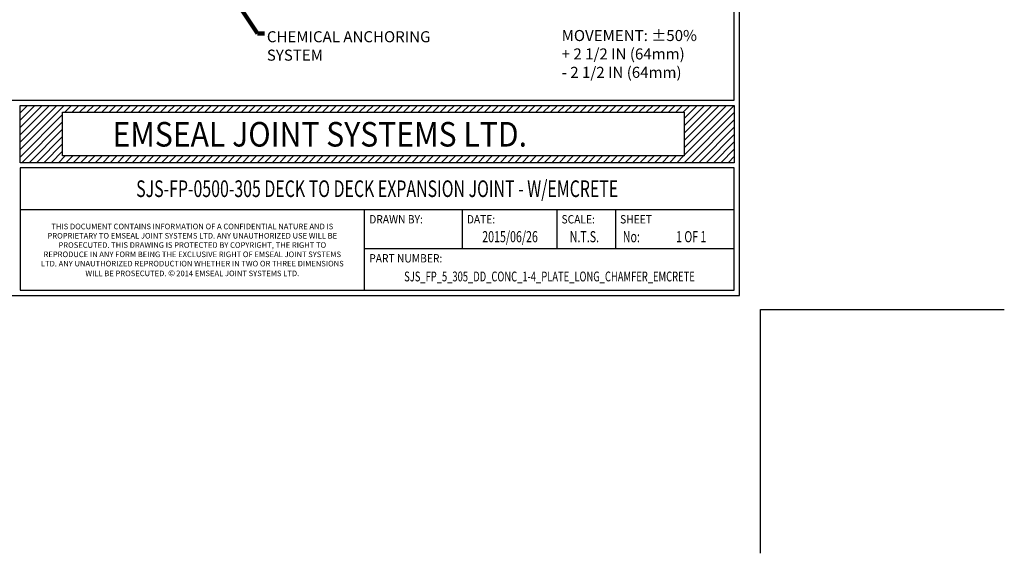
# Model space of a CAD drawing. Extents: x -308 to 3254, y -284 to 1977.
# Drawn here: x 24 to 56, y -8 to 9 of the extents above; entities that cross this region are included whole.
import ezdxf
from ezdxf.enums import TextEntityAlignment as Align

# ---------------------------------------------------------------- set-up
doc = ezdxf.new("R2010")
doc.units = 0
doc.header["$LTSCALE"] = 5
doc.header["$MEASUREMENT"] = 0
doc.layers.get('0').update_dxf_attribs({"color": 200, "linetype": 'CONTINUOUS'})
doc.layers.get('DEFPOINTS').update_dxf_attribs({"linetype": 'CONTINUOUS'})
for name, color, linetype, lineweight in [('CONCRETE - H', 130, 'CONTINUOUS', 9), ('TBLOCK-T1', 7, 'CONTINUOUS', 15), ('TBLOCK-T2', 7, 'CONTINUOUS', 18), ('TBLOCK-T3', 241, 'CONTINUOUS', 20), ('TBLOCK-T5', 111, 'CONTINUOUS', 30), ('TEXT - 4', 241, 'CONTINUOUS', 25)]:
    doc.layers.add(name, color=color, linetype=linetype, lineweight=lineweight)
doc.styles.add('ROMANC', font='ROMANC.shx', dxfattribs={"width": 0.7, "height": 3.2})
doc.styles.add('ROMANS', font='romans', dxfattribs={"width": 0.9})
doc.styles.add('ROMANT', font='ROMANT.shx', dxfattribs={"width": 0.9, "height": 6.3})
doc.dimstyles.get("Standard").update_dxf_attribs({"dimtxt": 0.18, "dimasz": 0.18, "dimexe": 0.18, "dimexo": 0.0625, "dimgap": 0.09, "dimtad": 0, "dimtih": 1, "dimtoh": 1, "dimdec": 4, "dimzin": 0, "dimdsep": 46, "dimtxsty": 'Standard', "dimcen": 0.09, "dimadec": 0, "dimazin": 0, "dimtfac": 1, "dimtdec": 4, "dimtofl": 0, "dimtmove": 0, "dimatfit": 3, "dimfxl": 1, "dimtolj": 1, "dimtzin": 0, "dimarcsym": 0})

# ---------------------------------------------------------------- blocks, each defined once
blk = doc.blocks.new('*X4')
at = {"color": 0}
for p, q in [((136.3, 33.06), (144.79, 41.56)), ((136.3, 34.47), (143.38, 41.56)), ((136.3, 35.89), (141.97, 41.56)), ((136.3, 37.3), (140.55, 41.56)), ((136.3, 38.71), (139.14, 41.56)), ((136.3, 40.13), (137.72, 41.56)), ((136.3, 41.54), (136.31, 41.56)), ((136.3, 31.64), (144.47, 39.82)), ((144.91, 40.26), (146.21, 41.56)), ((146.32, 40.26), (147.62, 41.56)), ((147.74, 40.26), (149.04, 41.56)), ((149.15, 40.26), (150.45, 41.56)), ((150.56, 40.26), (151.86, 41.56)), ((151.98, 40.26), (153.28, 41.56)), ((153.39, 40.26), (154.69, 41.56)), ((154.81, 40.26), (156.11, 41.56)), ((156.22, 40.26), (157.52, 41.56)), ((157.64, 40.26), (158.94, 41.56)), ((159.05, 40.26), (160.35, 41.56)), ((160.46, 40.26), (161.76, 41.56)), ((161.88, 40.26), (163.18, 41.56)), ((163.29, 40.26), (164.59, 41.56)), ((164.71, 40.26), (166.01, 41.56)), ((166.12, 40.26), (167.42, 41.56)), ((167.54, 40.26), (168.84, 41.56)), ((168.95, 40.26), (170.25, 41.56)), ((170.36, 40.26), (171.66, 41.56)), ((171.78, 40.26), (173.08, 41.56)), ((173.19, 40.26), (174.49, 41.56)), ((174.61, 40.26), (175.91, 41.56)), ((176.02, 40.26), (177.32, 41.56)), ((177.43, 40.26), (178.73, 41.56)), ((178.85, 40.26), (180.15, 41.56)), ((180.26, 40.26), (181.56, 41.56)), ((181.68, 40.26), (182.98, 41.56)), ((183.09, 40.26), (184.39, 41.56)), ((184.51, 40.26), (185.81, 41.56)), ((185.92, 40.26), (187.22, 41.56)), ((187.33, 40.26), (188.63, 41.56)), ((188.75, 40.26), (190.05, 41.56)), ((190.16, 40.26), (191.46, 41.56)), ((191.58, 40.26), (192.88, 41.56)), ((192.99, 40.26), (194.29, 41.56)), ((194.41, 40.26), (195.71, 41.56)), ((195.82, 40.26), (197.12, 41.56)), ((197.23, 40.26), (198.53, 41.56)), ((198.65, 40.26), (199.95, 41.56)), ((200.06, 40.26), (201.36, 41.56)), ((201.48, 40.26), (202.78, 41.56)), ((202.89, 40.26), (204.19, 41.56)), ((204.3, 40.26), (205.6, 41.56)), ((205.72, 40.26), (207.02, 41.56)), ((207.13, 40.26), (208.43, 41.56)), ((208.55, 40.26), (209.85, 41.56)), ((209.96, 40.26), (211.26, 41.56)), ((211.38, 40.26), (212.68, 41.56)), ((212.79, 40.26), (214.09, 41.56)), ((214.2, 40.26), (215.5, 41.56)), ((215.62, 40.26), (216.92, 41.56)), ((217.03, 40.26), (218.33, 41.56)), ((218.45, 40.26), (219.75, 41.56)), ((219.86, 40.26), (221.16, 41.56)), ((221.28, 40.26), (222.58, 41.56)), ((222.69, 40.26), (223.99, 41.56)), ((224.1, 40.26), (225.4, 41.56)), ((225.52, 40.26), (226.82, 41.56)), ((226.93, 40.26), (228.23, 41.56)), ((228.35, 40.26), (229.65, 41.56)), ((229.76, 40.26), (231.06, 41.56)), ((231.17, 40.26), (232.47, 41.56)), ((232.59, 40.26), (233.89, 41.56)), ((234, 40.26), (235.3, 41.56)), ((235.42, 40.26), (236.72, 41.56)), ((236.83, 40.26), (238.13, 41.56)), ((238.25, 40.26), (239.55, 41.56)), ((239.66, 40.26), (240.96, 41.56)), ((241.07, 40.26), (242.37, 41.56)), ((242.49, 40.26), (243.79, 41.56)), ((243.9, 40.26), (245.2, 41.56)), ((245.32, 40.26), (246.62, 41.56)), ((246.73, 40.26), (248.03, 41.56)), ((248.15, 40.26), (249.45, 41.56)), ((249.56, 40.26), (250.86, 41.56)), ((250.97, 40.26), (252.27, 41.56)), ((252.39, 40.26), (253.69, 41.56)), ((253.8, 40.26), (255.1, 41.56)), ((255.22, 40.26), (256.52, 41.56)), ((256.63, 40.26), (257.93, 41.56)), ((258.04, 40.26), (259.34, 41.56)), ((259.46, 40.26), (260.76, 41.56)), ((260.87, 40.26), (262.17, 41.56)), ((262.29, 40.26), (263.59, 41.56)), ((263.7, 40.26), (265, 41.56)), ((263.9, 30.56), (273.55, 40.2)), ((263.94, 39.08), (266.42, 41.56)), ((263.94, 37.66), (267.83, 41.56)), ((263.94, 36.25), (269.24, 41.56)), ((263.94, 34.83), (270.66, 41.56)), ((263.94, 33.42), (272.07, 41.56)), ((263.94, 32), (273.49, 41.56)), ((136.62, 30.56), (144.47, 38.41)), ((265.32, 30.56), (273.55, 38.79)), ((138.04, 30.56), (144.47, 36.99)), ((266.73, 30.56), (273.55, 37.38)), ((268.14, 30.56), (273.55, 35.96)), ((139.45, 30.56), (144.47, 35.58)), ((140.86, 30.56), (144.47, 34.16)), ((269.56, 30.56), (273.55, 34.55)), ((142.28, 30.56), (144.47, 32.75)), ((270.97, 30.56), (273.55, 33.13)), ((143.69, 30.56), (144.99, 31.86)), ((145.11, 30.56), (146.41, 31.86)), ((146.52, 30.56), (147.82, 31.86)), ((147.94, 30.56), (149.24, 31.86)), ((149.35, 30.56), (150.65, 31.86)), ((150.76, 30.56), (152.06, 31.86)), ((152.18, 30.56), (153.48, 31.86)), ((153.59, 30.56), (154.89, 31.86)), ((155.01, 30.56), (156.31, 31.86)), ((156.42, 30.56), (157.72, 31.86)), ((157.84, 30.56), (159.14, 31.86)), ((159.25, 30.56), (160.55, 31.86)), ((160.66, 30.56), (161.96, 31.86)), ((162.08, 30.56), (163.38, 31.86)), ((163.49, 30.56), (164.79, 31.86)), ((164.91, 30.56), (166.21, 31.86)), ((166.32, 30.56), (167.62, 31.86)), ((167.73, 30.56), (169.03, 31.86)), ((169.15, 30.56), (170.45, 31.86)), ((170.56, 30.56), (171.86, 31.86)), ((171.98, 30.56), (173.28, 31.86)), ((173.39, 30.56), (174.69, 31.86)), ((174.81, 30.56), (176.11, 31.86)), ((176.22, 30.56), (177.52, 31.86)), ((177.63, 30.56), (178.93, 31.86)), ((179.05, 30.56), (180.35, 31.86)), ((180.46, 30.56), (181.76, 31.86)), ((181.88, 30.56), (183.18, 31.86)), ((183.29, 30.56), (184.59, 31.86)), ((184.71, 30.56), (186.01, 31.86)), ((186.12, 30.56), (187.42, 31.86)), ((187.53, 30.56), (188.83, 31.86)), ((188.95, 30.56), (190.25, 31.86)), ((190.36, 30.56), (191.66, 31.86)), ((191.78, 30.56), (193.08, 31.86)), ((193.19, 30.56), (194.49, 31.86)), ((194.6, 30.56), (195.9, 31.86)), ((196.02, 30.56), (197.32, 31.86)), ((197.43, 30.56), (198.73, 31.86)), ((198.85, 30.56), (200.15, 31.86)), ((200.26, 30.56), (201.56, 31.86)), ((201.68, 30.56), (202.98, 31.86)), ((203.09, 30.56), (204.39, 31.86)), ((204.5, 30.56), (205.8, 31.86)), ((205.92, 30.56), (207.22, 31.86)), ((207.33, 30.56), (208.63, 31.86)), ((208.75, 30.56), (210.05, 31.86)), ((210.16, 30.56), (211.46, 31.86)), ((211.58, 30.56), (212.88, 31.86)), ((212.99, 30.56), (214.29, 31.86)), ((214.4, 30.56), (215.7, 31.86)), ((215.82, 30.56), (217.12, 31.86)), ((217.23, 30.56), (218.53, 31.86)), ((218.65, 30.56), (219.95, 31.86)), ((220.06, 30.56), (221.36, 31.86)), ((221.47, 30.56), (222.77, 31.86)), ((222.89, 30.56), (224.19, 31.86)), ((224.3, 30.56), (225.6, 31.86)), ((225.72, 30.56), (227.02, 31.86)), ((227.13, 30.56), (228.43, 31.86)), ((228.55, 30.56), (229.85, 31.86)), ((229.96, 30.56), (231.26, 31.86)), ((231.37, 30.56), (232.67, 31.86)), ((232.79, 30.56), (234.09, 31.86)), ((234.2, 30.56), (235.5, 31.86)), ((235.62, 30.56), (236.92, 31.86)), ((237.03, 30.56), (238.33, 31.86)), ((238.45, 30.56), (239.75, 31.86)), ((239.86, 30.56), (241.16, 31.86)), ((241.27, 30.56), (242.57, 31.86)), ((242.69, 30.56), (243.99, 31.86)), ((244.1, 30.56), (245.4, 31.86)), ((245.52, 30.56), (246.82, 31.86)), ((246.93, 30.56), (248.23, 31.86)), ((248.34, 30.56), (249.64, 31.86)), ((249.76, 30.56), (251.06, 31.86)), ((251.17, 30.56), (252.47, 31.86)), ((252.59, 30.56), (253.89, 31.86)), ((254, 30.56), (255.3, 31.86)), ((255.42, 30.56), (256.72, 31.86)), ((256.83, 30.56), (258.13, 31.86)), ((258.24, 30.56), (259.54, 31.86)), ((259.66, 30.56), (260.96, 31.86)), ((261.07, 30.56), (262.37, 31.86)), ((262.49, 30.56), (263.79, 31.86)), ((272.39, 30.56), (273.55, 31.72))]:
    blk.add_line(p, q, dxfattribs=at)

msp = doc.modelspace()

# ---------------------------------------------------------------- hatches: boundary and pattern name
at = {"layer": 'CONCRETE - H'}
h = msp.add_hatch(dxfattribs=at)
h.set_pattern_fill('AR-CONC', color=256, scale=0.252, style=0)
h.set_pattern_definition([(50, (18.6633, 346.4056), (1.8074957, -0.1581354), [0.189, -2.079]), (355, (18.6633, 346.4056), (-0.349653, 1.895524), [0.1512, -1.6632]), (100.45144, (18.814, 346.3925), (1.457842, 1.737389), [0.160625, -1.766878]), (46.1842, (18.6633, 346.9096), (2.689448, -0.417109), [0.2835, -3.1185]), (96.6356, (18.8874, 346.875), (2.355348, 2.454779), [0.240938, -2.650319]), (351.1842, (18.6633, 346.9096), (2.355348, 2.45478), [0.2268, -2.4948]), (21, (18.9153, 346.7836), (1.504206, -1.0145996), [0.189, -2.079]), (326, (18.9153, 346.7836), (0.613155, 1.827378), [0.1512, -1.6632]), (71.45144, (19.0407, 346.699), (2.11736, 0.8127785), [0.160625, -1.766878]), (37.5, (18.6633, 346.40563), (0.0306428, 0.8388925), [0, -1.64304, 0, -1.6884, 0, -1.6695]), (7.5, (18.6633, 346.4056), (0.6629352, 0.9939175), [0, -0.96264, 0, -1.60524, 0, -0.6363]), (327.5, (18.10136, 346.40563), (1.3452325, -0.0568383), [0, -0.63, 0, -1.9656, 0, -2.6082]), (317.5, (17.8494, 346.4056), (1.469629, 0.2522646), [0, -0.819, 0, -1.30536, 0, -1.8522])])
edge = h.paths.add_edge_path()
edge.add_line((34.97515, 11.98129), (30.02714, 11.98129))
edge.add_line((30.02714, 11.98129), (30.02714, 11.16561))
edge.add_line((30.02714, 11.16561), (29.76156, 11.23878))
edge.add_line((29.76156, 11.23878), (29.87181, 11.13534))
edge.add_line((29.87181, 11.13534), (29.55966, 11.18444))
edge.add_line((29.55966, 11.18444), (29.55966, 11.98129))
edge.add_line((29.55966, 11.98129), (26.68669, 11.98129))
edge.add_line((26.68669, 11.98129), (26.68669, 9.96794))
edge.add_spline(control_points=[(26.68669, 9.96794), (27.12625, 9.98483), (28.06815, 10.00884), (30.07151, 9.29433), (31.75953, 11.49678), (33.7943, 10.9676), (34.89168, 11.54042), (34.97515, 11.98129)], knot_values=[0, 0, 0, 0, 1.33230819, 2.8233224, 5.91655512, 7.64870739, 8.90544982, 8.90544982, 8.90544982, 8.90544982], degree=3, periodic=0)

# ---------------------------------------------------------------- linework, layer by layer
at = {"layer": 'DEFPOINTS'}
for p, q in [((48.07679, -7.9447), (48.07679, 0)), ((48.07679, 0), (56.02149, 0))]:
    msp.add_line(p, q, dxfattribs=at)
at = {"layer": 'TBLOCK-T5'}
for p, q in [((23.95716, 3.25633), (47.22628, 3.25633)), ((35.18067, 0.62352), (35.18067, 3.25633)), ((38.36037, 3.25633), (38.36037, 1.98483)), ((41.44441, 3.25633), (41.44441, 1.98483)), ((43.35358, 3.25633), (43.35358, 1.98483)), ((35.18067, 1.98483), (47.22628, 1.98483))]:
    msp.add_line(p, q, dxfattribs=at)
for points in [[(47.39581, 35.59226), (0.68097, 35.59226), (0.68097, 0.45398), (47.39581, 0.45398)], [(47.22628, 6.81654), (47.22628, 35.42272), (0.85051, 35.42272), (0.85051, 6.81654)], [(47.22628, 4.78213), (23.95716, 4.78213), (23.95716, 6.647), (47.22628, 6.647)], [(45.59645, 5.00253), (25.34329, 5.00253), (25.34329, 6.42661), (45.59645, 6.42661)], [(47.22628, 4.6126), (23.95716, 4.6126), (23.95716, 0.62352), (47.22628, 0.62352)]]:
    msp.add_lwpolyline(points, close=True, dxfattribs=at)

# ---------------------------------------------------------------- block references
at = {"layer": 'TBLOCK-T5', "xscale": 0.1695336520528031, "yscale": 0.1695336520528031, "zscale": 0.1695336520528031}
msp.add_blockref('*X4', (0.85051, -0.39812), dxfattribs=at)

# ---------------------------------------------------------------- texts
at = {"layer": 'TBLOCK-T1', "insert": (29.56892, 1.93992), "char_height": 0.18159315, "width": 10.1231593, "attachment_point": 5, "style": 'ROMANS'}
msp.add_mtext('THIS DOCUMENT CONTAINS INFORMATION OF A CONFIDENTIAL NATURE AND IS PROPRIETARY TO EMSEAL JOINT SYSTEMS LTD. ANY UNAUTHORIZED USE WILL BE PROSECUTED. THIS DRAWING IS PROTECTED BY COPYRIGHT, THE RIGHT TO REPRODUCE IN ANY FORM BEING THE EXCLUSIVE RIGHT OF EMSEAL JOINT SYSTEMS LTD. ANY UNAUTHORIZED REPRODUCTION WHETHER IN TWO OR THREE DIMENSIONS WILL BE PROSECUTED. {\\fArial|b0|i0|c0|p34;\\H1.0833x;©\\fMS Shell Dlg 2|b0|i0|c0|p0;\\H0.65385x; \\Fromans|c0;\\H1.4118x;2014 EMSEAL JOINT SYSTEMS LTD.}', dxfattribs=at)
at = {"layer": 'TBLOCK-T2', "style": 'ROMANS', "width": 0.9}
for s, height, p in [('DRAWN BY:', 0.27239, (35.33349, 2.80241)), ('DATE:', 0.27239, (38.51318, 2.80241)), ('SCALE:', 0.27239, (41.59722, 2.80241)), ('SHEET ', 0.27239, (43.50639, 2.80241)), ('PART NUMBER:', 0.2723897, (35.33349, 1.53091))]:
    msp.add_text(s, height=height, dxfattribs=at).set_placement(p)
at = {"layer": 'TBLOCK-T3', "style": 'ROMANC', "width": 0.7}
for s, height, p in [('SJS-FP-0500-305 DECK TO DECK EXPANSION JOINT - W/EMCRETE', 0.5425077, (35.59172, 3.93446)), ('SJS_FP_5_305_DD_CONC_1-4_PLATE_LONG_CHAMFER_EMCRETE', 0.32, (41.20348, 1.07494))]:
    msp.add_text(s, height=height, dxfattribs=at).set_placement(p, align=Align.MIDDLE_CENTER)
for s, p in [('2015/06/26', (39.92004, 2.18957)), ('1 OF 1', (45.82262, 2.18957))]:
    msp.add_text(s, height=0.363186, dxfattribs=at).set_placement(p, align=Align.CENTER)
for s, p in [('N.T.S.', (41.8647, 2.18957)), ('No:', (43.59351, 2.18957))]:
    msp.add_text(s, height=0.363186, dxfattribs=at).set_placement(p)
at = {"layer": 'TBLOCK-T5', "style": 'ROMANT', "width": 0.9}
msp.add_text('EMSEAL JOINT SYSTEMS LTD.', height=0.8010465, dxfattribs=at).set_placement((26.97014, 5.3071))
at = {"layer": 'TEXT - 4', "insert": (31.99717, 9.06593), "char_height": 0.36, "attachment_point": 1, "style": 'ROMANS'}
msp.add_mtext_dynamic_manual_height_columns('CHEMICAL ANCHORING\\PSYSTEM', width=5.7569238, gutter_width=90, heights=[0], dxfattribs=at)
at = {"layer": 'TEXT - 4', "insert": (41.60107, 9.10539), "char_height": 0.36, "attachment_point": 1, "style": 'ROMANS'}
msp.add_mtext('MOVEMENT: ±50%\\P^I^I+ 2 1/2 IN (64mm)\\P^I^I- 2 1/2 IN (64mm)', dxfattribs=at)

# ---------------------------------------------------------------- leaders
at = {"layer": 'TEXT - 4'}
msp.add_leader([(30.00973, 11.53691), (31.68891, 8.99376), (31.91591, 8.99383)], dimstyle='Standard', override={"dimtxt": 0.7, "dimasz": 0.36, "dimexe": 0.5, "dimexo": 0.5, "dimtih": 0, "dimtoh": 0, "dimtxsty": 'ROMANS', "dimdle": 0.05, "dimclrd": 256, "dimclre": 256, "dimclrt": 256, "dimtfac": 0.3, "dimlwd": 65535, "dimlwe": 65535}, dxfattribs=at)

doc.saveas('drawing.dxf')
